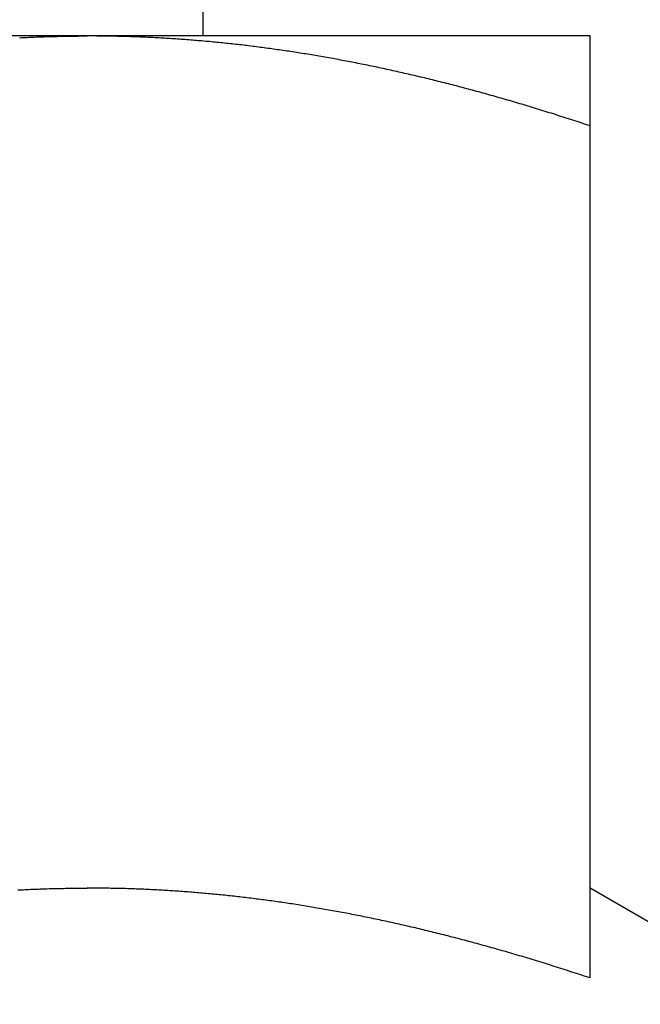
# Model space of a CAD drawing. Units: inches. Extents: x 32 to 478, y -232 to 681.
# Drawn here: x 399 to 400, y 353 to 353 of the extents above; entities that cross this region are included whole.
import ezdxf

# ---------------------------------------------------------------- set-up
doc = ezdxf.new("R2010")
doc.units = ezdxf.units.IN
doc.header["$LTSCALE"] = 0.5
doc.header["$MEASUREMENT"] = 0
doc.layers.add('RD-DIM', color=4, linetype='Continuous')
doc.layers.add('RD-HARDWARE', color=1, linetype='Continuous')

# ---------------------------------------------------------------- blocks, each defined once
blk = doc.blocks.new('norm.wheel2')
at = {"layer": 'RD-HARDWARE'}
for p, q in [((391.15988, 361.40813), (391.15988, 361.45853)), ((391.06145, 361.40813), (391.57326, 361.40813)), ((391.06145, 361.40813), (391.06145, 361.40813)), ((391.06145, 361.40813), (391.06145, 361.40813)), ((391.06145, 361.40813), (391.06145, 361.40813)), ((391.06145, 361.40812), (391.06145, 361.40813)), ((391.06145, 361.40812), (391.06145, 361.40812)), ((391.06145, 361.40812), (391.06145, 361.40812)), ((391.06145, 361.40811), (391.06145, 361.40812)), ((391.06145, 361.4081), (391.06145, 361.40811)), ((391.06145, 361.4081), (391.06145, 361.4081)), ((391.06145, 361.40809), (391.06145, 361.4081)), ((391.06145, 361.40808), (391.06145, 361.40809)), ((391.06145, 361.40807), (391.06145, 361.40808)), ((391.06145, 361.40806), (391.06145, 361.40807)), ((391.06145, 361.40805), (391.06145, 361.40806)), ((391.06145, 361.40804), (391.06145, 361.40805)), ((391.06145, 361.40803), (391.06145, 361.40804)), ((391.06145, 361.40802), (391.06145, 361.40803)), ((391.06145, 361.40801), (391.06145, 361.40802)), ((391.06145, 361.40799), (391.06145, 361.40801)), ((391.06145, 361.40798), (391.06145, 361.40799)), ((391.06145, 361.40797), (391.06145, 361.40798)), ((391.06145, 361.40795), (391.06145, 361.40797)), ((391.06145, 361.40793), (391.06145, 361.40795)), ((391.06145, 361.40792), (391.06145, 361.40793)), ((391.06145, 361.4079), (391.06145, 361.40792)), ((391.06145, 361.40788), (391.06145, 361.4079)), ((391.06145, 361.40786), (391.06145, 361.40788)), ((391.06145, 361.40784), (391.06145, 361.40786)), ((391.06145, 361.40782), (391.06145, 361.40784)), ((391.06145, 361.4078), (391.06145, 361.40782)), ((391.06145, 361.40778), (391.06145, 361.4078)), ((391.06145, 361.40776), (391.06145, 361.40778)), ((391.06145, 361.40773), (391.06145, 361.40776)), ((391.06145, 361.40771), (391.06145, 361.40773)), ((391.06145, 361.40769), (391.06145, 361.40771)), ((391.06145, 361.40766), (391.06145, 361.40769)), ((391.06145, 361.40764), (391.06145, 361.40766)), ((391.06145, 361.40761), (391.06145, 361.40764)), ((391.06145, 361.40758), (391.06145, 361.40761)), ((391.06145, 361.40755), (391.06145, 361.40758)), ((391.06145, 361.40753), (391.06145, 361.40755)), ((391.06145, 361.4075), (391.06145, 361.40753)), ((391.06145, 361.40747), (391.06145, 361.4075)), ((391.06145, 361.40744), (391.06145, 361.40747)), ((391.06145, 361.40741), (391.06145, 361.40744)), ((391.06145, 361.40737), (391.06145, 361.40741)), ((391.06145, 361.40734), (391.06145, 361.40737)), ((391.06145, 361.40731), (391.06145, 361.40734)), ((391.06145, 361.40727), (391.06145, 361.40731)), ((391.06145, 361.40724), (391.06145, 361.40727)), ((391.06145, 361.4072), (391.06145, 361.40724)), ((391.16452, 361.4072), (391.165, 361.40724)), ((391.165, 361.40724), (391.16548, 361.40727)), ((391.16548, 361.40727), (391.16596, 361.40731)), ((391.16596, 361.40731), (391.16643, 361.40734)), ((391.16643, 361.40734), (391.16691, 361.40737)), ((391.16691, 361.40737), (391.16739, 361.40741)), ((391.16739, 361.40741), (391.16787, 361.40744)), ((391.16787, 361.40744), (391.16834, 361.40747)), ((391.16834, 361.40747), (391.16882, 361.4075)), ((391.16882, 361.4075), (391.1693, 361.40753)), ((391.1693, 361.40753), (391.16978, 361.40755)), ((391.16978, 361.40755), (391.17025, 361.40758)), ((391.17025, 361.40758), (391.17073, 361.40761)), ((391.17073, 361.40761), (391.17121, 361.40764)), ((391.17121, 361.40764), (391.17169, 361.40766)), ((391.17169, 361.40766), (391.17216, 361.40769)), ((391.17216, 361.40769), (391.17264, 361.40771)), ((391.17264, 361.40771), (391.17312, 361.40773)), ((391.17312, 361.40773), (391.1736, 361.40776)), ((391.1736, 361.40776), (391.17408, 361.40778)), ((391.17408, 361.40778), (391.17455, 361.4078)), ((391.17455, 361.4078), (391.17503, 361.40782)), ((391.17503, 361.40782), (391.17551, 361.40784)), ((391.17551, 361.40784), (391.17599, 361.40786)), ((391.17599, 361.40786), (391.17647, 361.40788)), ((391.17647, 361.40788), (391.17694, 361.4079)), ((391.17694, 361.4079), (391.17742, 361.40792)), ((391.17742, 361.40792), (391.1779, 361.40793)), ((391.1779, 361.40793), (391.17838, 361.40795)), ((391.17838, 361.40795), (391.17886, 361.40797)), ((391.17886, 361.40797), (391.17933, 361.40798)), ((391.17933, 361.40798), (391.17981, 361.40799)), ((391.17981, 361.40799), (391.18029, 361.40801)), ((391.18029, 361.40801), (391.18077, 361.40802)), ((391.18077, 361.40802), (391.18125, 361.40803)), ((391.18125, 361.40803), (391.18173, 361.40804)), ((391.18173, 361.40804), (391.18221, 361.40805)), ((391.18221, 361.40805), (391.18269, 361.40806)), ((391.18269, 361.40806), (391.18317, 361.40807)), ((391.18317, 361.40807), (391.18364, 361.40808)), ((391.18364, 361.40808), (391.18412, 361.40809)), ((391.18412, 361.40809), (391.1846, 361.4081)), ((391.1846, 361.4081), (391.18508, 361.4081)), ((391.18508, 361.4081), (391.18556, 361.40811)), ((391.18556, 361.40811), (391.18604, 361.40812)), ((391.18604, 361.40812), (391.18652, 361.40812)), ((391.18652, 361.40812), (391.187, 361.40812)), ((391.187, 361.40812), (391.18748, 361.40813)), ((391.18748, 361.40813), (391.18796, 361.40813)), ((391.18796, 361.40813), (391.18844, 361.40813)), ((391.18844, 361.40813), (391.18893, 361.40813)), ((391.18893, 361.40813), (391.18941, 361.40813)), ((391.18989, 361.40813), (391.18941, 361.40813)), ((391.19037, 361.40813), (391.18989, 361.40813)), ((391.19085, 361.40813), (391.19037, 361.40813)), ((391.19133, 361.40813), (391.19085, 361.40813)), ((391.19181, 361.40812), (391.19133, 361.40813)), ((391.19229, 361.40812), (391.19181, 361.40812)), ((391.19277, 361.40812), (391.19229, 361.40812)), ((391.19325, 361.40811), (391.19277, 361.40812)), ((391.19373, 361.4081), (391.19325, 361.40811)), ((391.19421, 361.4081), (391.19373, 361.4081)), ((391.19469, 361.40809), (391.19421, 361.4081)), ((391.19517, 361.40808), (391.19469, 361.40809)), ((391.19565, 361.40807), (391.19517, 361.40808)), ((391.19613, 361.40806), (391.19565, 361.40807)), ((391.1966, 361.40805), (391.19613, 361.40806)), ((391.19708, 361.40804), (391.1966, 361.40805)), ((391.19756, 361.40803), (391.19708, 361.40804)), ((391.19804, 361.40802), (391.19756, 361.40803)), ((391.19852, 361.40801), (391.19804, 361.40802)), ((391.199, 361.40799), (391.19852, 361.40801)), ((391.19948, 361.40798), (391.199, 361.40799)), ((391.19996, 361.40797), (391.19948, 361.40798)), ((391.20043, 361.40795), (391.19996, 361.40797)), ((391.20091, 361.40793), (391.20043, 361.40795)), ((391.20139, 361.40792), (391.20091, 361.40793)), ((391.20187, 361.4079), (391.20139, 361.40792)), ((391.20235, 361.40788), (391.20187, 361.4079)), ((391.20282, 361.40786), (391.20235, 361.40788)), ((391.2033, 361.40784), (391.20282, 361.40786)), ((391.20378, 361.40782), (391.2033, 361.40784)), ((391.20426, 361.4078), (391.20378, 361.40782)), ((391.20474, 361.40778), (391.20426, 361.4078)), ((391.20521, 361.40776), (391.20474, 361.40778)), ((391.20569, 361.40773), (391.20521, 361.40776)), ((391.20617, 361.40771), (391.20569, 361.40773)), ((391.20665, 361.40769), (391.20617, 361.40771)), ((391.06145, 361.40717), (391.06145, 361.4072)), ((391.06145, 361.40713), (391.06145, 361.40717)), ((391.06145, 361.40709), (391.06145, 361.40713)), ((391.06145, 361.40706), (391.06145, 361.40709)), ((391.06145, 361.40702), (391.06145, 361.40706)), ((391.06145, 361.40698), (391.06145, 361.40702)), ((391.06145, 361.40694), (391.06145, 361.40698)), ((391.06145, 361.4069), (391.06145, 361.40694)), ((391.06145, 361.40686), (391.06145, 361.4069)), ((391.06145, 361.40682), (391.06145, 361.40686)), ((391.06145, 361.40677), (391.06145, 361.40682)), ((391.06145, 361.40673), (391.06145, 361.40677)), ((391.06145, 361.40669), (391.06145, 361.40673)), ((391.06145, 361.40664), (391.06145, 361.40669)), ((391.06145, 361.4066), (391.06145, 361.40664)), ((391.06145, 361.40655), (391.06145, 361.4066)), ((391.06145, 361.4065), (391.06145, 361.40655)), ((391.06145, 361.40646), (391.06145, 361.4065)), ((391.06145, 361.40641), (391.06145, 361.40646)), ((391.06145, 361.40636), (391.06145, 361.40641)), ((391.06145, 361.40631), (391.06145, 361.40636)), ((391.06145, 361.40626), (391.06145, 361.40631)), ((391.06145, 361.40621), (391.06145, 361.40626)), ((391.06145, 361.40616), (391.06145, 361.40621)), ((391.06145, 361.40611), (391.06145, 361.40616)), ((391.06145, 361.40605), (391.06145, 361.40611)), ((391.06145, 361.406), (391.06145, 361.40605)), ((391.06145, 361.40595), (391.06145, 361.406)), ((391.06145, 361.40589), (391.06145, 361.40595)), ((391.06145, 361.40584), (391.06145, 361.40589)), ((391.06145, 361.40578), (391.06145, 361.40584)), ((391.06145, 361.40572), (391.06145, 361.40578)), ((391.06145, 361.40567), (391.06145, 361.40572)), ((391.06145, 361.40561), (391.06145, 361.40567)), ((391.06145, 361.40555), (391.06145, 361.40561)), ((391.06145, 361.40549), (391.06145, 361.40555)), ((391.06145, 361.40543), (391.06145, 361.40549)), ((391.06145, 361.40537), (391.06145, 361.40543)), ((391.06145, 361.40531), (391.06145, 361.40537)), ((391.06145, 361.40524), (391.06145, 361.40531)), ((391.06145, 361.40518), (391.06145, 361.40524)), ((391.06145, 361.40512), (391.06145, 361.40518)), ((391.06145, 361.40505), (391.06145, 361.40512)), ((391.06145, 361.40499), (391.06145, 361.40505)), ((391.06145, 361.40492), (391.06145, 361.40499)), ((391.06145, 361.40486), (391.06145, 361.40492)), ((391.06145, 361.40479), (391.06145, 361.40486)), ((391.06145, 361.40472), (391.06145, 361.40479)), ((391.06145, 361.40465), (391.06145, 361.40472)), ((391.14103, 361.40465), (391.14152, 361.40472)), ((391.14152, 361.40472), (391.142, 361.40479)), ((391.142, 361.40479), (391.14248, 361.40486)), ((391.14248, 361.40486), (391.14296, 361.40492)), ((391.14296, 361.40492), (391.14344, 361.40499)), ((391.14344, 361.40499), (391.14393, 361.40505)), ((391.14393, 361.40505), (391.14441, 361.40512)), ((391.14441, 361.40512), (391.14489, 361.40518)), ((391.14489, 361.40518), (391.14537, 361.40524)), ((391.14537, 361.40524), (391.14585, 361.40531)), ((391.14585, 361.40531), (391.14633, 361.40537)), ((391.14633, 361.40537), (391.14681, 361.40543)), ((391.14681, 361.40543), (391.14729, 361.40549)), ((391.14729, 361.40549), (391.14777, 361.40555)), ((391.14777, 361.40555), (391.14825, 361.40561)), ((391.14825, 361.40561), (391.14873, 361.40567)), ((391.14873, 361.40567), (391.14921, 361.40572)), ((391.14921, 361.40572), (391.14969, 361.40578)), ((391.14969, 361.40578), (391.15017, 361.40584)), ((391.15017, 361.40584), (391.15065, 361.40589)), ((391.15065, 361.40589), (391.15113, 361.40595)), ((391.15113, 361.40595), (391.15161, 361.406)), ((391.15161, 361.406), (391.15209, 361.40605)), ((391.15209, 361.40605), (391.15257, 361.40611)), ((391.15257, 361.40611), (391.15305, 361.40616)), ((391.15305, 361.40616), (391.15353, 361.40621)), ((391.15353, 361.40621), (391.15401, 361.40626)), ((391.15401, 361.40626), (391.15449, 361.40631)), ((391.15449, 361.40631), (391.15496, 361.40636)), ((391.15496, 361.40636), (391.15544, 361.40641)), ((391.15544, 361.40641), (391.15592, 361.40646)), ((391.15592, 361.40646), (391.1564, 361.4065)), ((391.1564, 361.4065), (391.15688, 361.40655)), ((391.15688, 361.40655), (391.15736, 361.4066)), ((391.15736, 361.4066), (391.15783, 361.40664)), ((391.15783, 361.40664), (391.15831, 361.40669)), ((391.15831, 361.40669), (391.15879, 361.40673)), ((391.15879, 361.40673), (391.15927, 361.40677)), ((391.15927, 361.40677), (391.15975, 361.40682)), ((391.15975, 361.40682), (391.16022, 361.40686)), ((391.16022, 361.40686), (391.1607, 361.4069)), ((391.1607, 361.4069), (391.16118, 361.40694)), ((391.16118, 361.40694), (391.16166, 361.40698)), ((391.16166, 361.40698), (391.16214, 361.40702)), ((391.16214, 361.40702), (391.16261, 361.40706)), ((391.16261, 361.40706), (391.16309, 361.40709)), ((391.16309, 361.40709), (391.16357, 361.40713)), ((391.16357, 361.40713), (391.16405, 361.40717)), ((391.16405, 361.40717), (391.16452, 361.4072)), ((391.06145, 361.40459), (391.06145, 361.40465)), ((391.06145, 361.40452), (391.06145, 361.40459)), ((391.06145, 361.40445), (391.06145, 361.40452)), ((391.06145, 361.40437), (391.06145, 361.40445)), ((391.06145, 361.4043), (391.06145, 361.40437)), ((391.06145, 361.40423), (391.06145, 361.4043)), ((391.06145, 361.40416), (391.06145, 361.40423)), ((391.06145, 361.40408), (391.06145, 361.40416)), ((391.06145, 361.40401), (391.06145, 361.40408)), ((391.06145, 361.40393), (391.06145, 361.40401)), ((391.06145, 361.40386), (391.06145, 361.40393)), ((391.06145, 361.40378), (391.06145, 361.40386)), ((391.06145, 361.40371), (391.06145, 361.40378)), ((391.06145, 361.40363), (391.06145, 361.40371)), ((391.06145, 361.40355), (391.06145, 361.40363)), ((391.06145, 361.40347), (391.06145, 361.40355)), ((391.06145, 361.40339), (391.06145, 361.40347)), ((391.06145, 361.40331), (391.06145, 361.40339)), ((391.06145, 361.40323), (391.06145, 361.40331)), ((391.06145, 361.40315), (391.06145, 361.40323)), ((391.06145, 361.40306), (391.06145, 361.40315)), ((391.06145, 361.40298), (391.06145, 361.40306)), ((391.06145, 361.4029), (391.06145, 361.40298)), ((391.06145, 361.40281), (391.06145, 361.4029)), ((391.06145, 361.40273), (391.06145, 361.40281)), ((391.06145, 361.40264), (391.06145, 361.40273)), ((391.06145, 361.40255), (391.06145, 361.40264)), ((391.06145, 361.40247), (391.06145, 361.40255)), ((391.06145, 361.40238), (391.06145, 361.40247)), ((391.06145, 361.40229), (391.06145, 361.40238)), ((391.06145, 361.4022), (391.06145, 361.40229)), ((391.06145, 361.40211), (391.06145, 361.4022)), ((391.12549, 361.40211), (391.12597, 361.4022)), ((391.12597, 361.4022), (391.12646, 361.40229)), ((391.12646, 361.40229), (391.12695, 361.40238)), ((391.12695, 361.40238), (391.12744, 361.40247)), ((391.12744, 361.40247), (391.12793, 361.40255)), ((391.12793, 361.40255), (391.12842, 361.40264)), ((391.12842, 361.40264), (391.12891, 361.40273)), ((391.12891, 361.40273), (391.1294, 361.40281)), ((391.1294, 361.40281), (391.12988, 361.4029)), ((391.12988, 361.4029), (391.13037, 361.40298)), ((391.13037, 361.40298), (391.13086, 361.40306)), ((391.13086, 361.40306), (391.13134, 361.40315)), ((391.13134, 361.40315), (391.13183, 361.40323)), ((391.13183, 361.40323), (391.13232, 361.40331)), ((391.13232, 361.40331), (391.1328, 361.40339)), ((391.1328, 361.40339), (391.13329, 361.40347)), ((391.13329, 361.40347), (391.13377, 361.40355)), ((391.13377, 361.40355), (391.13426, 361.40363)), ((391.13426, 361.40363), (391.13475, 361.40371)), ((391.13475, 361.40371), (391.13523, 361.40378)), ((391.13523, 361.40378), (391.13572, 361.40386)), ((391.13572, 361.40386), (391.1362, 361.40393)), ((391.1362, 361.40393), (391.13668, 361.40401)), ((391.13668, 361.40401), (391.13717, 361.40408)), ((391.13717, 361.40408), (391.13765, 361.40416)), ((391.13765, 361.40416), (391.13814, 361.40423)), ((391.13814, 361.40423), (391.13862, 361.4043)), ((391.13862, 361.4043), (391.1391, 361.40437)), ((391.1391, 361.40437), (391.13959, 361.40445)), ((391.13959, 361.40445), (391.14007, 361.40452)), ((391.14007, 361.40452), (391.14055, 361.40459)), ((391.14055, 361.40459), (391.14103, 361.40465)), ((391.06145, 361.40202), (391.06145, 361.40211)), ((391.06145, 361.40193), (391.06145, 361.40202)), ((391.06145, 361.40184), (391.06145, 361.40193)), ((391.06145, 361.40174), (391.06145, 361.40184)), ((391.06145, 361.40165), (391.06145, 361.40174)), ((391.06145, 361.40155), (391.06145, 361.40165)), ((391.06145, 361.40146), (391.06145, 361.40155)), ((391.06145, 361.40136), (391.06145, 361.40146)), ((391.06145, 361.40127), (391.06145, 361.40136)), ((391.06145, 361.40117), (391.06145, 361.40127)), ((391.06145, 361.40107), (391.06145, 361.40117)), ((391.06145, 361.40097), (391.06145, 361.40107)), ((391.06145, 361.40087), (391.06145, 361.40097)), ((391.06145, 361.40077), (391.06145, 361.40087)), ((391.06145, 361.40067), (391.06145, 361.40077)), ((391.06145, 361.40057), (391.06145, 361.40067)), ((391.06145, 361.40047), (391.06145, 361.40057)), ((391.06145, 361.40037), (391.06145, 361.40047)), ((391.06145, 361.40026), (391.06145, 361.40037)), ((391.06145, 361.40016), (391.06145, 361.40026)), ((391.06145, 361.40006), (391.06145, 361.40016)), ((391.06145, 361.39995), (391.06145, 361.40006)), ((391.06145, 361.39984), (391.06145, 361.39995)), ((391.06145, 361.39974), (391.06145, 361.39984)), ((391.06145, 361.39963), (391.06145, 361.39974)), ((391.11314, 361.39963), (391.11364, 361.39974)), ((391.11364, 361.39974), (391.11414, 361.39984)), ((391.11414, 361.39984), (391.11463, 361.39995)), ((391.11463, 361.39995), (391.11513, 361.40006)), ((391.11513, 361.40006), (391.11563, 361.40016)), ((391.11563, 361.40016), (391.11612, 361.40026)), ((391.11612, 361.40026), (391.11662, 361.40037)), ((391.11662, 361.40037), (391.11711, 361.40047)), ((391.11711, 361.40047), (391.11761, 361.40057)), ((391.11761, 361.40057), (391.1181, 361.40067)), ((391.1181, 361.40067), (391.1186, 361.40077)), ((391.1186, 361.40077), (391.11909, 361.40087)), ((391.11909, 361.40087), (391.11959, 361.40097)), ((391.11959, 361.40097), (391.12008, 361.40107)), ((391.12008, 361.40107), (391.12057, 361.40117)), ((391.12057, 361.40117), (391.12106, 361.40127)), ((391.12106, 361.40127), (391.12156, 361.40136)), ((391.12156, 361.40136), (391.12205, 361.40146)), ((391.12205, 361.40146), (391.12254, 361.40155)), ((391.12254, 361.40155), (391.12303, 361.40165)), ((391.12303, 361.40165), (391.12352, 361.40174)), ((391.12352, 361.40174), (391.12401, 361.40184)), ((391.12401, 361.40184), (391.1245, 361.40193)), ((391.1245, 361.40193), (391.125, 361.40202)), ((391.125, 361.40202), (391.12549, 361.40211)), ((391.06145, 361.39952), (391.06145, 361.39963)), ((391.06145, 361.39941), (391.06145, 361.39952)), ((391.06145, 361.3993), (391.06145, 361.39941)), ((391.06145, 361.39919), (391.06145, 361.3993)), ((391.06145, 361.39908), (391.06145, 361.39919)), ((391.06145, 361.39897), (391.06145, 361.39908)), ((391.06145, 361.39886), (391.06145, 361.39897)), ((391.06145, 361.39874), (391.06145, 361.39886)), ((391.06145, 361.39863), (391.06145, 361.39874)), ((391.06145, 361.39851), (391.06145, 361.39863)), ((391.06145, 361.3984), (391.06145, 361.39851)), ((391.06145, 361.39828), (391.06145, 361.3984)), ((391.06145, 361.39816), (391.06145, 361.39828)), ((391.06145, 361.39805), (391.06145, 361.39816)), ((391.06145, 361.39793), (391.06145, 361.39805)), ((391.06145, 361.39781), (391.06145, 361.39793)), ((391.06145, 361.39769), (391.06145, 361.39781)), ((391.06145, 361.39757), (391.06145, 361.39769)), ((391.06145, 361.39745), (391.06145, 361.39757)), ((391.06145, 361.39733), (391.06145, 361.39745)), ((391.06145, 361.3972), (391.06145, 361.39733)), ((391.06145, 361.39708), (391.06145, 361.3972)), ((391.10209, 361.39708), (391.1026, 361.3972)), ((391.1026, 361.3972), (391.1031, 361.39733)), ((391.1031, 361.39733), (391.10361, 361.39745)), ((391.10361, 361.39745), (391.10411, 361.39757)), ((391.10411, 361.39757), (391.10462, 361.39769)), ((391.10462, 361.39769), (391.10512, 361.39781)), ((391.10512, 361.39781), (391.10563, 361.39793)), ((391.10563, 361.39793), (391.10613, 361.39805)), ((391.10613, 361.39805), (391.10663, 361.39816)), ((391.10663, 361.39816), (391.10714, 361.39828)), ((391.10714, 361.39828), (391.10764, 361.3984)), ((391.10764, 361.3984), (391.10814, 361.39851)), ((391.10814, 361.39851), (391.10864, 361.39863)), ((391.10864, 361.39863), (391.10914, 361.39874)), ((391.10914, 361.39874), (391.10965, 361.39886)), ((391.10965, 361.39886), (391.11015, 361.39897)), ((391.11015, 361.39897), (391.11065, 361.39908)), ((391.11065, 361.39908), (391.11115, 361.39919)), ((391.11115, 361.39919), (391.11164, 361.3993)), ((391.11164, 361.3993), (391.11214, 361.39941)), ((391.11214, 361.39941), (391.11264, 361.39952)), ((391.11264, 361.39952), (391.11314, 361.39963)), ((391.06145, 361.39695), (391.06145, 361.39708)), ((391.06145, 361.39683), (391.06145, 361.39695)), ((391.06145, 361.3967), (391.06145, 361.39683)), ((391.06145, 361.39658), (391.06145, 361.3967)), ((391.06145, 361.39645), (391.06145, 361.39658)), ((391.06145, 361.39632), (391.06145, 361.39645)), ((391.06145, 361.39619), (391.06145, 361.39632)), ((391.06145, 361.39606), (391.06145, 361.39619)), ((391.06145, 361.39593), (391.06145, 361.39606)), ((391.06145, 361.3958), (391.06145, 361.39593)), ((391.06145, 361.39567), (391.06145, 361.3958)), ((391.06145, 361.39554), (391.06145, 361.39567)), ((391.06145, 361.39541), (391.06145, 361.39554)), ((391.06145, 361.39527), (391.06145, 361.39541)), ((391.06145, 361.39514), (391.06145, 361.39527)), ((391.06145, 361.395), (391.06145, 361.39514)), ((391.06145, 361.39487), (391.06145, 361.395)), ((391.06145, 361.39473), (391.06145, 361.39487)), ((391.06145, 361.39459), (391.06145, 361.39473)), ((391.09237, 361.39459), (391.09289, 361.39473)), ((391.09289, 361.39473), (391.0934, 361.39487)), ((391.0934, 361.39487), (391.09392, 361.395)), ((391.09392, 361.395), (391.09443, 361.39514)), ((391.09443, 361.39514), (391.09495, 361.39527)), ((391.09495, 361.39527), (391.09546, 361.39541)), ((391.09546, 361.39541), (391.09597, 361.39554)), ((391.09597, 361.39554), (391.09648, 361.39567)), ((391.09648, 361.39567), (391.097, 361.3958)), ((391.097, 361.3958), (391.09751, 361.39593)), ((391.09751, 361.39593), (391.09802, 361.39606)), ((391.09802, 361.39606), (391.09853, 361.39619)), ((391.09853, 361.39619), (391.09904, 361.39632)), ((391.09904, 361.39632), (391.09955, 361.39645)), ((391.09955, 361.39645), (391.10006, 361.39658)), ((391.10006, 361.39658), (391.10057, 361.3967)), ((391.10057, 361.3967), (391.10107, 361.39683)), ((391.10107, 361.39683), (391.10158, 361.39695)), ((391.10158, 361.39695), (391.10209, 361.39708)), ((391.06145, 361.39445), (391.06145, 361.39459)), ((391.06145, 361.39431), (391.06145, 361.39445)), ((391.06145, 361.39417), (391.06145, 361.39431)), ((391.06145, 361.39403), (391.06145, 361.39417)), ((391.06145, 361.39389), (391.06145, 361.39403)), ((391.06145, 361.39375), (391.06145, 361.39389)), ((391.06145, 361.39361), (391.06145, 361.39375)), ((391.06145, 361.39346), (391.06145, 361.39361)), ((391.06145, 361.39332), (391.06145, 361.39346)), ((391.06145, 361.39317), (391.06145, 361.39332)), ((391.06145, 361.39303), (391.06145, 361.39317)), ((391.06145, 361.39288), (391.06145, 361.39303)), ((391.06145, 361.39273), (391.06145, 361.39288)), ((391.06145, 361.39259), (391.06145, 361.39273)), ((391.06145, 361.39244), (391.06145, 361.39259)), ((391.06145, 361.39229), (391.06145, 361.39244)), ((391.06145, 361.39214), (391.06145, 361.39229)), ((391.08352, 361.39214), (391.08405, 361.39229)), ((391.08405, 361.39229), (391.08457, 361.39244)), ((391.08457, 361.39244), (391.0851, 361.39259)), ((391.0851, 361.39259), (391.08562, 361.39273)), ((391.08562, 361.39273), (391.08614, 361.39288)), ((391.08614, 361.39288), (391.08666, 361.39303)), ((391.08666, 361.39303), (391.08719, 361.39317)), ((391.08719, 361.39317), (391.08771, 361.39332)), ((391.08771, 361.39332), (391.08823, 361.39346)), ((391.08823, 361.39346), (391.08875, 361.39361)), ((391.08875, 361.39361), (391.08927, 361.39375)), ((391.08927, 361.39375), (391.08979, 361.39389)), ((391.08979, 361.39389), (391.0903, 361.39403)), ((391.0903, 361.39403), (391.09082, 361.39417)), ((391.09082, 361.39417), (391.09134, 361.39431)), ((391.09134, 361.39431), (391.09186, 361.39445)), ((391.09186, 361.39445), (391.09237, 361.39459)), ((391.06145, 361.39198), (391.06145, 361.39214)), ((391.06145, 361.39183), (391.06145, 361.39198)), ((391.06145, 361.39168), (391.06145, 361.39183)), ((391.06145, 361.39153), (391.06145, 361.39168)), ((391.06145, 361.39137), (391.06145, 361.39153)), ((391.06145, 361.39122), (391.06145, 361.39137)), ((391.06145, 361.39106), (391.06145, 361.39122)), ((391.06145, 361.3909), (391.06145, 361.39106)), ((391.06145, 361.39075), (391.06145, 361.3909)), ((391.06145, 361.39059), (391.06145, 361.39075)), ((391.06145, 361.39043), (391.06145, 361.39059)), ((391.06145, 361.39027), (391.06145, 361.39043)), ((391.06145, 361.39011), (391.06145, 361.39027)), ((391.06145, 361.38995), (391.06145, 361.39011)), ((391.06145, 361.38978), (391.06145, 361.38995)), ((391.06145, 361.38962), (391.06145, 361.38978)), ((391.07504, 361.38962), (391.07558, 361.38978)), ((391.07558, 361.38978), (391.07611, 361.38995)), ((391.07611, 361.38995), (391.07664, 361.39011)), ((391.07664, 361.39011), (391.07718, 361.39027)), ((391.07718, 361.39027), (391.07771, 361.39043)), ((391.07771, 361.39043), (391.07824, 361.39059)), ((391.07824, 361.39059), (391.07877, 361.39075)), ((391.07877, 361.39075), (391.0793, 361.3909)), ((391.0793, 361.3909), (391.07983, 361.39106)), ((391.07983, 361.39106), (391.08036, 361.39122)), ((391.08036, 361.39122), (391.08089, 361.39137)), ((391.08089, 361.39137), (391.08142, 361.39153)), ((391.08142, 361.39153), (391.08194, 361.39168)), ((391.08194, 361.39168), (391.08247, 361.39183)), ((391.08247, 361.39183), (391.083, 361.39198)), ((391.083, 361.39198), (391.08352, 361.39214)), ((391.06145, 361.38946), (391.06145, 361.38962)), ((391.06145, 361.38929), (391.06145, 361.38946)), ((391.06145, 361.38913), (391.06145, 361.38929)), ((391.06145, 361.38896), (391.06145, 361.38913)), ((391.06145, 361.38879), (391.06145, 361.38896)), ((391.06145, 361.38862), (391.06145, 361.38879)), ((391.06145, 361.38846), (391.06145, 361.38862)), ((391.06145, 361.38829), (391.06145, 361.38846)), ((391.06145, 361.38812), (391.06145, 361.38829)), ((391.06145, 361.38794), (391.06145, 361.38812)), ((391.06145, 361.38777), (391.06145, 361.38794)), ((391.06145, 361.3876), (391.06145, 361.38777)), ((391.06145, 361.38743), (391.06145, 361.3876)), ((391.06145, 361.38725), (391.06145, 361.38743)), ((391.06145, 361.38708), (391.06145, 361.38725)), ((391.06694, 361.38708), (391.06749, 361.38725)), ((391.06749, 361.38725), (391.06803, 361.38743)), ((391.06803, 361.38743), (391.06857, 361.3876)), ((391.06857, 361.3876), (391.06912, 361.38777)), ((391.06912, 361.38777), (391.06966, 361.38794)), ((391.06966, 361.38794), (391.0702, 361.38812)), ((391.0702, 361.38812), (391.07074, 361.38829)), ((391.07074, 361.38829), (391.07128, 361.38846)), ((391.07128, 361.38846), (391.07182, 361.38862)), ((391.07182, 361.38862), (391.07236, 361.38879)), ((391.07236, 361.38879), (391.0729, 361.38896)), ((391.0729, 361.38896), (391.07343, 361.38913)), ((391.07343, 361.38913), (391.07397, 361.38929)), ((391.07397, 361.38929), (391.07451, 361.38946)), ((391.07451, 361.38946), (391.07504, 361.38962)), ((391.06145, 361.3869), (391.06145, 361.38708)), ((391.06145, 361.38672), (391.06145, 361.3869)), ((391.06145, 361.38654), (391.06145, 361.38672)), ((391.06145, 361.38637), (391.06145, 361.38654)), ((391.06145, 361.38619), (391.06145, 361.38637)), ((391.06145, 361.38601), (391.06145, 361.38619)), ((391.06145, 361.38582), (391.06145, 361.38601)), ((391.06145, 361.38564), (391.06145, 361.38582)), ((391.06145, 361.38546), (391.06145, 361.38564)), ((391.06145, 361.38528), (391.06201, 361.38546)), ((391.06145, 361.38528), (391.06145, 361.38546)), ((391.06145, 361.16852), (391.06145, 361.38528)), ((391.06201, 361.38546), (391.06256, 361.38564)), ((391.06256, 361.38564), (391.06311, 361.38582)), ((391.06311, 361.38582), (391.06366, 361.38601)), ((391.06366, 361.38601), (391.06421, 361.38619)), ((391.06421, 361.38619), (391.06475, 361.38637)), ((391.06475, 361.38637), (391.0653, 361.38654)), ((391.0653, 361.38654), (391.06585, 361.38672)), ((391.06585, 361.38672), (391.0664, 361.3869)), ((391.0664, 361.3869), (391.06694, 361.38708)), ((390.98043, 361.1446), (391.06145, 361.19138)), ((391.15203, 361.18929), (391.1525, 361.18934)), ((391.1525, 361.18934), (391.15298, 361.1894)), ((391.15298, 361.1894), (391.15345, 361.18945)), ((391.15345, 361.18945), (391.15392, 361.1895)), ((391.15392, 361.1895), (391.1544, 361.18955)), ((391.1544, 361.18955), (391.15487, 361.1896)), ((391.15487, 361.1896), (391.15534, 361.18964)), ((391.15534, 361.18964), (391.15581, 361.18969)), ((391.15581, 361.18969), (391.15628, 361.18974)), ((391.15628, 361.18974), (391.15676, 361.18978)), ((391.15676, 361.18978), (391.15723, 361.18983)), ((391.15723, 361.18983), (391.1577, 361.18987)), ((391.1577, 361.18987), (391.15817, 361.18992)), ((391.15817, 361.18992), (391.15864, 361.18996)), ((391.15864, 361.18996), (391.15911, 361.19)), ((391.15911, 361.19), (391.15958, 361.19005)), ((391.15958, 361.19005), (391.16005, 361.19009)), ((391.16005, 361.19009), (391.16052, 361.19013)), ((391.16052, 361.19013), (391.16099, 361.19017)), ((391.16099, 361.19017), (391.16146, 361.19021)), ((391.16146, 361.19021), (391.16193, 361.19025)), ((391.16193, 361.19025), (391.1624, 361.19029)), ((391.1624, 361.19029), (391.16287, 361.19032)), ((391.16287, 361.19032), (391.16334, 361.19036)), ((391.16334, 361.19036), (391.1638, 361.1904)), ((391.1638, 361.1904), (391.16427, 361.19043)), ((391.16427, 361.19043), (391.16474, 361.19047)), ((391.16474, 361.19047), (391.16521, 361.1905)), ((391.16521, 361.1905), (391.16568, 361.19053)), ((391.16568, 361.19053), (391.16615, 361.19057)), ((391.16615, 361.19057), (391.16661, 361.1906)), ((391.16661, 361.1906), (391.16708, 361.19063)), ((391.16708, 361.19063), (391.16755, 361.19066)), ((391.16755, 361.19066), (391.16802, 361.19069)), ((391.16802, 361.19069), (391.16848, 361.19072)), ((391.16848, 361.19072), (391.16895, 361.19075)), ((391.16895, 361.19075), (391.16942, 361.19078)), ((391.16942, 361.19078), (391.16988, 361.19081)), ((391.16988, 361.19081), (391.17035, 361.19083)), ((391.17035, 361.19083), (391.17082, 361.19086)), ((391.17082, 361.19086), (391.17128, 361.19089)), ((391.17128, 361.19089), (391.17175, 361.19091)), ((391.17175, 361.19091), (391.17221, 361.19093)), ((391.17221, 361.19093), (391.17268, 361.19096)), ((391.17268, 361.19096), (391.17315, 361.19098)), ((391.17315, 361.19098), (391.17361, 361.191)), ((391.17361, 361.191), (391.17408, 361.19103)), ((391.17408, 361.19103), (391.17454, 361.19105)), ((391.17454, 361.19105), (391.17501, 361.19107)), ((391.17501, 361.19107), (391.17547, 361.19109)), ((391.17547, 361.19109), (391.17594, 361.19111)), ((391.17594, 361.19111), (391.1764, 361.19112)), ((391.1764, 361.19112), (391.17687, 361.19114)), ((391.17687, 361.19114), (391.17733, 361.19116)), ((391.17733, 361.19116), (391.1778, 361.19118)), ((391.1778, 361.19118), (391.17826, 361.19119)), ((391.17826, 361.19119), (391.17873, 361.19121)), ((391.17873, 361.19121), (391.17919, 361.19122)), ((391.17919, 361.19122), (391.17966, 361.19124)), ((391.17966, 361.19124), (391.18012, 361.19125)), ((391.18012, 361.19125), (391.18059, 361.19126)), ((391.18059, 361.19126), (391.18105, 361.19127)), ((391.18105, 361.19127), (391.18152, 361.19128)), ((391.18152, 361.19128), (391.18198, 361.1913)), ((391.18198, 361.1913), (391.18245, 361.19131)), ((391.18245, 361.19131), (391.18291, 361.19132)), ((391.18291, 361.19132), (391.18337, 361.19132)), ((391.18337, 361.19132), (391.18384, 361.19133)), ((391.18384, 361.19133), (391.1843, 361.19134)), ((391.1843, 361.19134), (391.18477, 361.19135)), ((391.18477, 361.19135), (391.18523, 361.19135)), ((391.18523, 361.19135), (391.18569, 361.19136)), ((391.18569, 361.19136), (391.18616, 361.19136)), ((391.18616, 361.19136), (391.18662, 361.19137)), ((391.18662, 361.19137), (391.18709, 361.19137)), ((391.18709, 361.19137), (391.18755, 361.19137)), ((391.18755, 361.19137), (391.18801, 361.19138)), ((391.18801, 361.19138), (391.18848, 361.19138)), ((391.18848, 361.19138), (391.18894, 361.19138)), ((391.18894, 361.19138), (391.18941, 361.19138)), ((391.18987, 361.19138), (391.18941, 361.19138)), ((391.19033, 361.19138), (391.18987, 361.19138)), ((391.1908, 361.19138), (391.19033, 361.19138)), ((391.19126, 361.19137), (391.1908, 361.19138)), ((391.19173, 361.19137), (391.19126, 361.19137)), ((391.19219, 361.19137), (391.19173, 361.19137)), ((391.19265, 361.19136), (391.19219, 361.19137)), ((391.19312, 361.19136), (391.19265, 361.19136)), ((391.19358, 361.19135), (391.19312, 361.19136)), ((391.19405, 361.19135), (391.19358, 361.19135)), ((391.19451, 361.19134), (391.19405, 361.19135)), ((391.19497, 361.19133), (391.19451, 361.19134)), ((391.19544, 361.19132), (391.19497, 361.19133)), ((391.1959, 361.19132), (391.19544, 361.19132)), ((391.19637, 361.19131), (391.1959, 361.19132)), ((391.19683, 361.1913), (391.19637, 361.19131)), ((391.1973, 361.19128), (391.19683, 361.1913)), ((391.19776, 361.19127), (391.1973, 361.19128)), ((391.19822, 361.19126), (391.19776, 361.19127)), ((391.19869, 361.19125), (391.19822, 361.19126)), ((391.19915, 361.19124), (391.19869, 361.19125)), ((391.19962, 361.19122), (391.19915, 361.19124)), ((391.20008, 361.19121), (391.19962, 361.19122)), ((391.20055, 361.19119), (391.20008, 361.19121)), ((391.20101, 361.19118), (391.20055, 361.19119)), ((391.20148, 361.19116), (391.20101, 361.19118)), ((391.20194, 361.19114), (391.20148, 361.19116)), ((391.20241, 361.19112), (391.20194, 361.19114)), ((391.20287, 361.19111), (391.20241, 361.19112)), ((391.20334, 361.19109), (391.20287, 361.19111)), ((391.2038, 361.19107), (391.20334, 361.19109)), ((391.20427, 361.19105), (391.2038, 361.19107)), ((391.20473, 361.19103), (391.20427, 361.19105)), ((391.2052, 361.191), (391.20473, 361.19103)), ((391.20567, 361.19098), (391.2052, 361.191)), ((391.20613, 361.19096), (391.20567, 361.19098)), ((391.2066, 361.19093), (391.20613, 361.19096)), ((391.20706, 361.19091), (391.2066, 361.19093)), ((391.13381, 361.1868), (391.1343, 361.18688)), ((391.1343, 361.18688), (391.13478, 361.18696)), ((391.13478, 361.18696), (391.13527, 361.18703)), ((391.13527, 361.18703), (391.13575, 361.18711)), ((391.13575, 361.18711), (391.13624, 361.18719)), ((391.13624, 361.18719), (391.13672, 361.18726)), ((391.13672, 361.18726), (391.1372, 361.18734)), ((391.1372, 361.18734), (391.13769, 361.18741)), ((391.13769, 361.18741), (391.13817, 361.18748)), ((391.13817, 361.18748), (391.13865, 361.18755)), ((391.13865, 361.18755), (391.13913, 361.18763)), ((391.13913, 361.18763), (391.13962, 361.1877)), ((391.13962, 361.1877), (391.1401, 361.18777)), ((391.1401, 361.18777), (391.14058, 361.18784)), ((391.14058, 361.18784), (391.14106, 361.1879)), ((391.14106, 361.1879), (391.14154, 361.18797)), ((391.14154, 361.18797), (391.14202, 361.18804)), ((391.14202, 361.18804), (391.1425, 361.18811)), ((391.1425, 361.18811), (391.14298, 361.18817)), ((391.14298, 361.18817), (391.14346, 361.18824)), ((391.14346, 361.18824), (391.14394, 361.1883)), ((391.14394, 361.1883), (391.14441, 361.18836)), ((391.14441, 361.18836), (391.14489, 361.18843)), ((391.14489, 361.18843), (391.14537, 361.18849)), ((391.14537, 361.18849), (391.14585, 361.18855)), ((391.14585, 361.18855), (391.14632, 361.18861)), ((391.14632, 361.18861), (391.1468, 361.18867)), ((391.1468, 361.18867), (391.14728, 361.18873)), ((391.14728, 361.18873), (391.14775, 361.18879)), ((391.14775, 361.18879), (391.14823, 361.18885)), ((391.14823, 361.18885), (391.14871, 361.18891)), ((391.14871, 361.18891), (391.14918, 361.18896)), ((391.14918, 361.18896), (391.14966, 361.18902)), ((391.14966, 361.18902), (391.15013, 361.18908)), ((391.15013, 361.18908), (391.15061, 361.18913)), ((391.15061, 361.18913), (391.15108, 361.18919)), ((391.15108, 361.18919), (391.15156, 361.18924)), ((391.15156, 361.18924), (391.15203, 361.18929)), ((391.11955, 361.18421), (391.12005, 361.18431)), ((391.12005, 361.18431), (391.12055, 361.18441)), ((391.12055, 361.18441), (391.12105, 361.18451)), ((391.12105, 361.18451), (391.12154, 361.18461)), ((391.12154, 361.18461), (391.12204, 361.1847)), ((391.12204, 361.1847), (391.12254, 361.1848)), ((391.12254, 361.1848), (391.12303, 361.18489)), ((391.12303, 361.18489), (391.12353, 361.18499)), ((391.12353, 361.18499), (391.12402, 361.18508)), ((391.12402, 361.18508), (391.12451, 361.18518)), ((391.12451, 361.18518), (391.12501, 361.18527)), ((391.12501, 361.18527), (391.1255, 361.18536)), ((391.1255, 361.18536), (391.12599, 361.18545)), ((391.12599, 361.18545), (391.12648, 361.18554)), ((391.12648, 361.18554), (391.12698, 361.18563)), ((391.12698, 361.18563), (391.12747, 361.18572)), ((391.12747, 361.18572), (391.12796, 361.1858)), ((391.12796, 361.1858), (391.12845, 361.18589)), ((391.12845, 361.18589), (391.12894, 361.18598)), ((391.12894, 361.18598), (391.12943, 361.18606)), ((391.12943, 361.18606), (391.12992, 361.18615)), ((391.12992, 361.18615), (391.1304, 361.18623)), ((391.1304, 361.18623), (391.13089, 361.18632)), ((391.13089, 361.18632), (391.13138, 361.1864)), ((391.13138, 361.1864), (391.13187, 361.18648)), ((391.13187, 361.18648), (391.13236, 361.18656)), ((391.13236, 361.18656), (391.13284, 361.18664)), ((391.13284, 361.18664), (391.13333, 361.18672)), ((391.13333, 361.18672), (391.13381, 361.1868)), ((391.10796, 361.18172), (391.10847, 361.18183)), ((391.10847, 361.18183), (391.10898, 361.18195)), ((391.10898, 361.18195), (391.10949, 361.18207)), ((391.10949, 361.18207), (391.11, 361.18218)), ((391.11, 361.18218), (391.1105, 361.18229)), ((391.1105, 361.18229), (391.11101, 361.18241)), ((391.11101, 361.18241), (391.11152, 361.18252)), ((391.11152, 361.18252), (391.11202, 361.18263)), ((391.11202, 361.18263), (391.11253, 361.18274)), ((391.11253, 361.18274), (391.11304, 361.18285)), ((391.11304, 361.18285), (391.11354, 361.18296)), ((391.11354, 361.18296), (391.11404, 361.18307)), ((391.11404, 361.18307), (391.11455, 361.18318)), ((391.11455, 361.18318), (391.11505, 361.18328)), ((391.11505, 361.18328), (391.11555, 361.18339)), ((391.11555, 361.18339), (391.11605, 361.1835)), ((391.11605, 361.1835), (391.11656, 361.1836)), ((391.11656, 361.1836), (391.11706, 361.1837)), ((391.11706, 361.1837), (391.11756, 361.18381)), ((391.11756, 361.18381), (391.11806, 361.18391)), ((391.11806, 361.18391), (391.11856, 361.18401)), ((391.11856, 361.18401), (391.11906, 361.18411)), ((391.11906, 361.18411), (391.11955, 361.18421)), ((391.09763, 361.17921), (391.09815, 361.17934)), ((391.09815, 361.17934), (391.09867, 361.17948)), ((391.09867, 361.17948), (391.09919, 361.17961)), ((391.09919, 361.17961), (391.09972, 361.17974)), ((391.09972, 361.17974), (391.10024, 361.17987)), ((391.10024, 361.17987), (391.10075, 361.18)), ((391.10075, 361.18), (391.10127, 361.18012)), ((391.10127, 361.18012), (391.10179, 361.18025)), ((391.10179, 361.18025), (391.10231, 361.18038)), ((391.10231, 361.18038), (391.10283, 361.1805)), ((391.10283, 361.1805), (391.10334, 361.18063)), ((391.10334, 361.18063), (391.10386, 361.18075)), ((391.10386, 361.18075), (391.10437, 361.18088)), ((391.10437, 361.18088), (391.10489, 361.181)), ((391.10489, 361.181), (391.1054, 361.18112)), ((391.1054, 361.18112), (391.10591, 361.18124)), ((391.10591, 361.18124), (391.10643, 361.18136)), ((391.10643, 361.18136), (391.10694, 361.18148)), ((391.10694, 361.18148), (391.10745, 361.1816)), ((391.10745, 361.1816), (391.10796, 361.18172)), ((391.08811, 361.17668), (391.08864, 361.17682)), ((391.08864, 361.17682), (391.08918, 361.17697)), ((391.08918, 361.17697), (391.08971, 361.17712)), ((391.08971, 361.17712), (391.09024, 361.17726)), ((391.09024, 361.17726), (391.09078, 361.17741)), ((391.09078, 361.17741), (391.09131, 361.17755)), ((391.09131, 361.17755), (391.09184, 361.17769)), ((391.09184, 361.17769), (391.09237, 361.17784)), ((391.09237, 361.17784), (391.0929, 361.17798)), ((391.0929, 361.17798), (391.09343, 361.17812)), ((391.09343, 361.17812), (391.09395, 361.17826)), ((391.09395, 361.17826), (391.09448, 361.1784)), ((391.09448, 361.1784), (391.09501, 361.17853)), ((391.09501, 361.17853), (391.09553, 361.17867)), ((391.09553, 361.17867), (391.09606, 361.17881)), ((391.09606, 361.17881), (391.09658, 361.17894)), ((391.09658, 361.17894), (391.09711, 361.17908)), ((391.09711, 361.17908), (391.09763, 361.17921)), ((391.07944, 361.17419), (391.07999, 361.17435)), ((391.07999, 361.17435), (391.08054, 361.17451)), ((391.08054, 361.17451), (391.08108, 361.17467)), ((391.08108, 361.17467), (391.08163, 361.17483)), ((391.08163, 361.17483), (391.08217, 361.17499)), ((391.08217, 361.17499), (391.08271, 361.17515)), ((391.08271, 361.17515), (391.08326, 361.17531)), ((391.08326, 361.17531), (391.0838, 361.17546)), ((391.0838, 361.17546), (391.08434, 361.17562)), ((391.08434, 361.17562), (391.08488, 361.17577)), ((391.08488, 361.17577), (391.08542, 361.17592)), ((391.08542, 361.17592), (391.08596, 361.17608)), ((391.08596, 361.17608), (391.0865, 361.17623)), ((391.0865, 361.17623), (391.08703, 361.17638)), ((391.08703, 361.17638), (391.08757, 361.17653)), ((391.08757, 361.17653), (391.08811, 361.17668)), ((391.07112, 361.17165), (391.07169, 361.17183)), ((391.07169, 361.17183), (391.07224, 361.172)), ((391.07224, 361.172), (391.0728, 361.17218)), ((391.0728, 361.17218), (391.07336, 361.17235)), ((391.07336, 361.17235), (391.07392, 361.17252)), ((391.07392, 361.17252), (391.07447, 361.17269)), ((391.07447, 361.17269), (391.07503, 361.17286)), ((391.07503, 361.17286), (391.07558, 361.17303)), ((391.07558, 361.17303), (391.07614, 361.1732)), ((391.07614, 361.1732), (391.07669, 361.17337)), ((391.07669, 361.17337), (391.07724, 361.17353)), ((391.07724, 361.17353), (391.07779, 361.1737)), ((391.07779, 361.1737), (391.07834, 361.17386)), ((391.07834, 361.17386), (391.07889, 361.17403)), ((391.07889, 361.17403), (391.07944, 361.17419)), ((391.06318, 361.16909), (391.06375, 361.16928)), ((391.06375, 361.16928), (391.06433, 361.16947)), ((391.06433, 361.16947), (391.0649, 361.16966)), ((391.0649, 361.16966), (391.06547, 361.16984)), ((391.06547, 361.16984), (391.06604, 361.17003)), ((391.06604, 361.17003), (391.06661, 361.17021)), ((391.06661, 361.17021), (391.06718, 361.1704)), ((391.06718, 361.1704), (391.06774, 361.17058)), ((391.06774, 361.17058), (391.06831, 361.17076)), ((391.06831, 361.17076), (391.06887, 361.17094)), ((391.06887, 361.17094), (391.06944, 361.17112)), ((391.06944, 361.17112), (391.07, 361.1713)), ((391.07, 361.1713), (391.07056, 361.17148)), ((391.07056, 361.17148), (391.07112, 361.17165)), ((391.06145, 361.16852), (391.06203, 361.16871)), ((391.06203, 361.16871), (391.06261, 361.1689)), ((391.06261, 361.1689), (391.06318, 361.16909))]:
    blk.add_line(p, q, dxfattribs=at)
blk = doc.blocks.new('*U43')
at = {"layer": 'RD-HARDWARE', "xscale": -1}
blk.add_blockref('norm.wheel2', (790.56968, -8.47977), dxfattribs=at)

msp = doc.modelspace()

# ---------------------------------------------------------------- block references
at = {"layer": 'RD-DIM'}
msp.add_blockref('*U43', (0, 0), dxfattribs=at)

doc.saveas('drawing.dxf')
